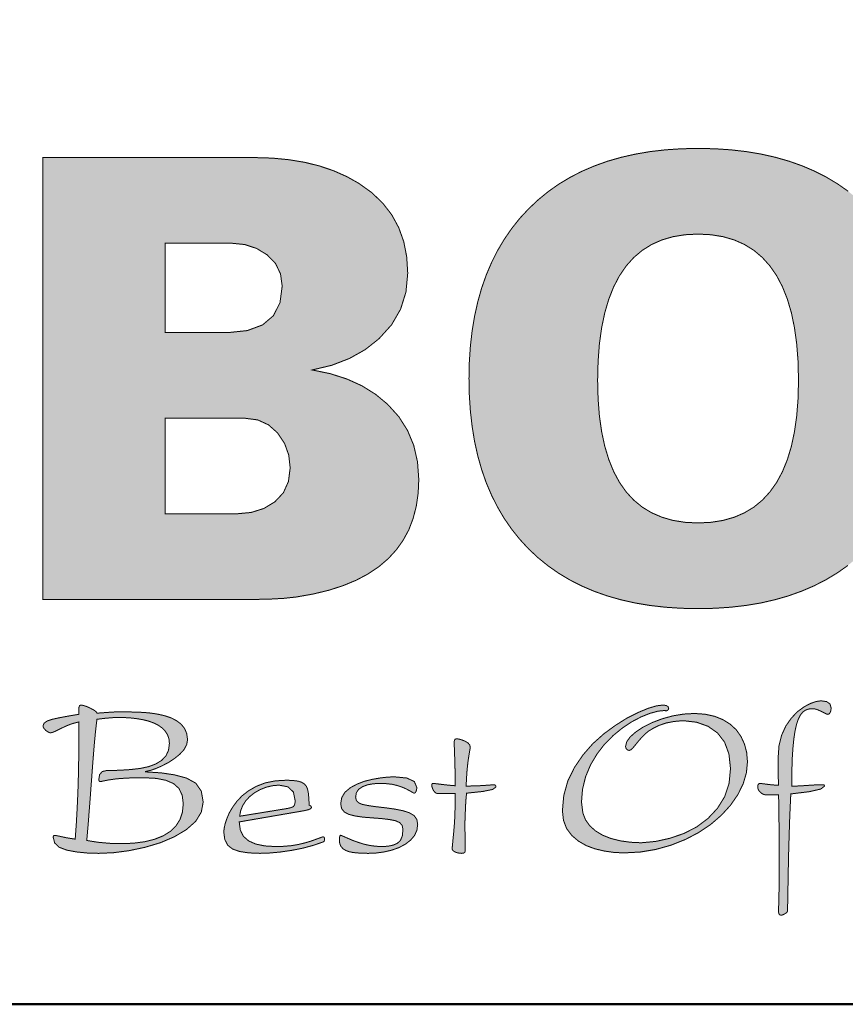
# Model space of a CAD drawing. Units: millimetres. Extents: x 0 to 1680, y -627 to 594.
# Drawn here: x 1443 to 1471, y 20 to 53 of the extents above; entities that cross this region are included whole.
import ezdxf
from ezdxf.enums import TextEntityAlignment as Align

# ---------------------------------------------------------------- set-up
doc = ezdxf.new("R2010")
doc.units = ezdxf.units.MM
doc.layers.add('AM_0', color=7, linetype='Continuous', lineweight=50)
doc.layers.add('AM_BOR', color=7, linetype='Continuous', lineweight=50)
doc.styles.get("Standard").update_dxf_attribs({"font": 'isocp.shx'})

# ---------------------------------------------------------------- blocks, each defined once
blk = doc.blocks.new('DIN_A3_BOS')
at = {"layer": 'AM_BOR'}
blk.add_lwpolyline([(20, 10), (410, 10), (410, 287), (20, 287)], close=True, dxfattribs=at)
blk = doc.blocks.new('TITLE_BOS')
at = {"layer": 'AM_BOR'}
h = blk.add_hatch(color=256, dxfattribs=at)
h.paths.add_polyline_path([(-101.804, 12.641), (-101.854, 12.898), (-101.939, 13.136), (-102.057, 13.353), (-102.209, 13.55), (-102.395, 13.728), (-102.615, 13.886), (-102.821, 14.001), (-103.042, 14.099), (-103.278, 14.179), (-103.529, 14.241), (-103.796, 14.285), (-104.078, 14.312), (-104.375, 14.321), (-107.956, 14.321), (-107.956, 6.847), (-104.447, 6.847), (-104.14, 6.852), (-103.881, 6.866), (-103.671, 6.889), (-103.386, 6.939), (-103.121, 7.003), (-102.879, 7.081), (-102.657, 7.173), (-102.456, 7.28), (-102.276, 7.401), (-102.118, 7.536), (-101.981, 7.685), (-101.865, 7.848), (-101.769, 8.025), (-101.696, 8.217), (-101.643, 8.422), (-101.611, 8.642), (-101.6, 8.876), (-101.622, 9.175), (-101.685, 9.452), (-101.791, 9.707), (-101.938, 9.939), (-102.128, 10.149), (-102.332, 10.318), (-102.561, 10.461), (-102.815, 10.576), (-103.096, 10.666), (-103.402, 10.729), (-103.071, 10.808), (-102.773, 10.923), (-102.507, 11.072), (-102.273, 11.257), (-102.06, 11.493), (-101.908, 11.756), (-101.817, 12.047), (-101.787, 12.364)])
h.paths.add_polyline_path([(-103.937, 12.353), (-103.909, 12.147), (-103.946, 11.867), (-104.056, 11.648), (-104.24, 11.491), (-104.498, 11.395), (-104.83, 11.36), (-105.886, 11.36), (-105.886, 12.872), (-104.758, 12.872), (-104.54, 12.85), (-104.341, 12.784), (-104.162, 12.675), (-104.021, 12.529)], flags=16)
h.paths.add_polyline_path([(-104.322, 9.884), (-104.141, 9.801), (-103.986, 9.663), (-103.869, 9.487), (-103.798, 9.29), (-103.774, 9.073), (-103.803, 8.843), (-103.889, 8.652), (-104.033, 8.498), (-104.219, 8.386), (-104.433, 8.319), (-104.675, 8.296), (-105.886, 8.296), (-105.886, 9.911), (-104.53, 9.911)], flags=16)
h.paths.add_polyline_path([(-93.603, 12.948), (-93.728, 13.129), (-93.865, 13.3), (-94.013, 13.462), (-94.173, 13.612), (-94.342, 13.75), (-94.522, 13.876), (-94.712, 13.99), (-94.913, 14.092), (-95.123, 14.182), (-95.343, 14.26), (-95.574, 14.326), (-95.815, 14.38), (-96.066, 14.422), (-96.327, 14.452), (-96.599, 14.47), (-96.88, 14.476), (-97.16, 14.47), (-97.43, 14.452), (-97.691, 14.422), (-97.941, 14.379), (-98.181, 14.325), (-98.411, 14.259), (-98.631, 14.18), (-98.841, 14.09), (-99.042, 13.987), (-99.232, 13.873), (-99.412, 13.746), (-99.582, 13.607), (-99.742, 13.456), (-99.892, 13.295), (-100.029, 13.123), (-100.154, 12.941), (-100.268, 12.75), (-100.369, 12.549), (-100.459, 12.338), (-100.537, 12.117), (-100.602, 11.886), (-100.656, 11.645), (-100.698, 11.395), (-100.728, 11.134), (-100.746, 10.864), (-100.752, 10.584), (-100.746, 10.302), (-100.728, 10.031), (-100.698, 9.769), (-100.657, 9.518), (-100.603, 9.276), (-100.538, 9.045), (-100.461, 8.823), (-100.371, 8.612), (-100.27, 8.411), (-100.158, 8.22), (-100.033, 8.039), (-99.896, 7.867), (-99.748, 7.706), (-99.588, 7.556), (-99.418, 7.418), (-99.238, 7.292), (-99.048, 7.178), (-98.848, 7.076), (-98.638, 6.986), (-98.417, 6.908), (-98.186, 6.842), (-97.946, 6.788), (-97.695, 6.746), (-97.433, 6.716), (-97.162, 6.698), (-96.88, 6.692), (-96.6, 6.698), (-96.33, 6.716), (-96.07, 6.746), (-95.82, 6.788), (-95.58, 6.843), (-95.35, 6.909), (-95.13, 6.988), (-94.919, 7.078), (-94.719, 7.181), (-94.529, 7.295), (-94.349, 7.422), (-94.179, 7.561), (-94.018, 7.711), (-93.869, 7.873), (-93.732, 8.045), (-93.606, 8.226), (-93.493, 8.418), (-93.391, 8.619), (-93.302, 8.83), (-93.224, 9.051), (-93.158, 9.282), (-93.105, 9.523), (-93.063, 9.773), (-93.033, 10.034), (-93.015, 10.304), (-93.009, 10.584), (-93.015, 10.866), (-93.033, 11.137), (-93.062, 11.399), (-93.104, 11.65), (-93.158, 11.892), (-93.223, 12.123), (-93.3, 12.344), (-93.389, 12.556), (-93.49, 12.757)])
h.paths.add_polyline_path([(-98.095, 12.488), (-97.967, 12.631), (-97.823, 12.752), (-97.665, 12.851), (-97.491, 12.928), (-97.303, 12.983), (-97.099, 13.016), (-96.88, 13.027), (-96.662, 13.016), (-96.458, 12.983), (-96.269, 12.928), (-96.096, 12.851), (-95.937, 12.752), (-95.794, 12.631), (-95.666, 12.488), (-95.552, 12.323), (-95.454, 12.136), (-95.371, 11.927), (-95.303, 11.696), (-95.251, 11.443), (-95.213, 11.169), (-95.19, 10.872), (-95.183, 10.553), (-95.19, 10.242), (-95.213, 9.953), (-95.251, 9.685), (-95.303, 9.438), (-95.371, 9.213), (-95.454, 9.009), (-95.552, 8.827), (-95.666, 8.666), (-95.794, 8.527), (-95.937, 8.409), (-96.096, 8.313), (-96.269, 8.238), (-96.458, 8.184), (-96.662, 8.152), (-96.88, 8.141), (-97.099, 8.152), (-97.303, 8.184), (-97.491, 8.238), (-97.665, 8.313), (-97.823, 8.409), (-97.967, 8.527), (-98.095, 8.666), (-98.208, 8.827), (-98.306, 9.009), (-98.389, 9.213), (-98.457, 9.438), (-98.51, 9.685), (-98.548, 9.953), (-98.57, 10.242), (-98.578, 10.553), (-98.57, 10.872), (-98.548, 11.169), (-98.51, 11.443), (-98.457, 11.696), (-98.389, 11.927), (-98.306, 12.136), (-98.208, 12.323)], flags=16)
h.paths.add_polyline_path([(-86.362, 13.68), (-86.533, 13.838), (-86.726, 13.979), (-86.926, 14.096), (-87.143, 14.196), (-87.378, 14.282), (-87.629, 14.352), (-87.898, 14.406), (-88.183, 14.445), (-88.486, 14.468), (-88.806, 14.476), (-89.097, 14.47), (-89.374, 14.454), (-89.639, 14.427), (-89.891, 14.388), (-90.13, 14.339), (-90.357, 14.278), (-90.57, 14.207), (-90.771, 14.124), (-90.959, 14.031), (-91.179, 13.894), (-91.373, 13.741), (-91.54, 13.572), (-91.682, 13.387), (-91.798, 13.186), (-91.889, 12.968), (-91.953, 12.735), (-91.992, 12.485), (-92.005, 12.219), (-91.991, 11.935), (-91.949, 11.671), (-91.88, 11.428), (-91.782, 11.205), (-91.657, 11.003), (-91.504, 10.821), (-91.322, 10.659), (-91.113, 10.518), (-90.877, 10.398), (-90.641, 10.326), (-90.406, 10.255), (-90.171, 10.184), (-89.936, 10.113), (-89.7, 10.042), (-89.465, 9.972), (-89.23, 9.901), (-88.995, 9.831), (-88.759, 9.761), (-88.524, 9.691), (-88.289, 9.621), (-87.973, 9.434), (-87.783, 9.189), (-87.72, 8.886), (-87.762, 8.667), (-87.89, 8.477), (-88.103, 8.317), (-88.323, 8.219), (-88.558, 8.161), (-88.806, 8.141), (-89.154, 8.17), (-89.451, 8.256), (-89.697, 8.4), (-89.898, 8.621), (-90.019, 8.897), (-90.059, 9.228), (-92.129, 9.228), (-92.122, 9.003), (-92.102, 8.788), (-92.068, 8.583), (-92.02, 8.39), (-91.959, 8.206), (-91.884, 8.033), (-91.795, 7.871), (-91.693, 7.719), (-91.577, 7.577), (-91.447, 7.446), (-91.304, 7.326), (-91.147, 7.216), (-90.976, 7.116), (-90.792, 7.027), (-90.594, 6.949), (-90.383, 6.881), (-90.158, 6.823), (-89.919, 6.776), (-89.666, 6.739), (-89.4, 6.713), (-89.121, 6.697), (-88.827, 6.692), (-88.545, 6.698), (-88.272, 6.717), (-88.009, 6.748), (-87.757, 6.792), (-87.514, 6.848), (-87.281, 6.917), (-87.059, 6.999), (-86.846, 7.093), (-86.643, 7.199), (-86.413, 7.344), (-86.21, 7.503), (-86.033, 7.676), (-85.884, 7.864), (-85.763, 8.065), (-85.668, 8.28), (-85.6, 8.51), (-85.559, 8.753), (-85.546, 9.011), (-85.559, 9.293), (-85.598, 9.557), (-85.664, 9.803), (-85.756, 10.03), (-85.875, 10.238), (-86.02, 10.428), (-86.191, 10.598), (-86.388, 10.751), (-86.612, 10.884), (-86.705, 10.925), (-86.842, 10.975), (-87.025, 11.035), (-87.254, 11.104), (-87.527, 11.183), (-87.846, 11.27), (-88.211, 11.368), (-88.62, 11.474), (-88.959, 11.571), (-89.232, 11.667), (-89.438, 11.764), (-89.656, 11.925), (-89.788, 12.118), (-89.831, 12.344), (-89.798, 12.538), (-89.698, 12.707), (-89.531, 12.851), (-89.346, 12.949), (-89.149, 13.007), (-88.941, 13.027), (-88.615, 13.002), (-88.349, 12.927), (-88.141, 12.802), (-87.993, 12.627), (-87.904, 12.401), (-87.875, 12.126), (-85.805, 12.126), (-85.816, 12.397), (-85.85, 12.651), (-85.907, 12.889), (-85.987, 13.111), (-86.089, 13.317), (-86.214, 13.506)])
h = blk.add_hatch(color=256, dxfattribs=at)
h.paths.add_polyline_path([(-105.244, 3.422), (-105.276, 3.605), (-105.37, 3.741), (-105.528, 3.827), (-105.73, 3.881), (-105.96, 3.915), (-106.217, 3.931), (-106.217, 3.938), (-106.142, 3.954), (-106.051, 3.985), (-105.944, 4.031), (-105.833, 4.089), (-105.731, 4.155), (-105.639, 4.23), (-105.566, 4.31), (-105.523, 4.392), (-105.508, 4.475), (-105.522, 4.577), (-105.558, 4.665), (-105.617, 4.738), (-105.695, 4.798), (-105.788, 4.845), (-105.895, 4.881), (-106.01, 4.907), (-106.125, 4.925), (-106.241, 4.936), (-106.364, 4.942), (-106.504, 4.945), (-106.661, 4.946), (-106.749, 4.944), (-106.875, 4.936), (-107.039, 4.924), (-107.051, 4.946), (-107.087, 4.974), (-107.148, 5.007), (-107.214, 5.037), (-107.27, 5.055), (-107.315, 5.061), (-107.332, 5.052), (-107.343, 5.024), (-107.346, 4.976), (-107.346, 4.905), (-107.528, 4.874), (-107.678, 4.846), (-107.797, 4.82), (-107.882, 4.791), (-107.934, 4.754), (-107.951, 4.71), (-107.946, 4.685), (-107.93, 4.659), (-107.904, 4.632), (-107.874, 4.61), (-107.847, 4.596), (-107.824, 4.592), (-107.796, 4.597), (-107.753, 4.614), (-107.696, 4.641), (-107.634, 4.672), (-107.579, 4.698), (-107.532, 4.719), (-107.482, 4.738), (-107.42, 4.757), (-107.346, 4.775), (-107.346, 4.411), (-107.348, 4.14), (-107.353, 3.871), (-107.361, 3.601), (-107.373, 3.332), (-107.388, 3.062), (-107.407, 2.794), (-107.488, 2.806), (-107.565, 2.819), (-107.638, 2.835), (-107.698, 2.848), (-107.738, 2.856), (-107.759, 2.858), (-107.77, 2.854), (-107.776, 2.843), (-107.779, 2.824), (-107.753, 2.727), (-107.676, 2.655), (-107.548, 2.607), (-107.385, 2.577), (-107.206, 2.559), (-107.01, 2.553), (-106.76, 2.564), (-106.5, 2.598), (-106.229, 2.655), (-105.966, 2.733), (-105.733, 2.833), (-105.529, 2.954), (-105.371, 3.094), (-105.276, 3.25)])
h.paths.add_polyline_path([(-105.595, 3.25), (-105.636, 3.126), (-105.704, 3.017), (-105.799, 2.925), (-105.919, 2.85), (-106.064, 2.792), (-106.232, 2.75), (-106.42, 2.725), (-106.63, 2.717), (-106.831, 2.723), (-107.025, 2.741), (-107.212, 2.771), (-107.2, 2.906), (-107.186, 3.067), (-107.172, 3.253), (-107.156, 3.455), (-107.141, 3.662), (-107.125, 3.875), (-107.11, 4.081), (-107.095, 4.267), (-107.081, 4.433), (-107.067, 4.581), (-107.053, 4.71), (-107.039, 4.821), (-106.896, 4.838), (-106.773, 4.848), (-106.672, 4.851), (-106.565, 4.849), (-106.46, 4.842), (-106.358, 4.83), (-106.26, 4.813), (-106.168, 4.79), (-106.084, 4.76), (-106.008, 4.723), (-105.943, 4.678), (-105.889, 4.624), (-105.848, 4.562), (-105.823, 4.491), (-105.815, 4.411), (-105.83, 4.296), (-105.874, 4.201), (-105.948, 4.124), (-106.047, 4.064), (-106.168, 4.019), (-106.31, 3.989), (-106.475, 3.97), (-106.663, 3.958), (-106.875, 3.954), (-106.95, 3.937), (-106.994, 3.885), (-107.009, 3.797), (-107.008, 3.79), (-107.005, 3.783), (-107, 3.776), (-106.995, 3.771), (-106.99, 3.767), (-106.986, 3.766), (-106.974, 3.768), (-106.953, 3.772), (-106.922, 3.779), (-106.883, 3.787), (-106.84, 3.795), (-106.791, 3.802), (-106.734, 3.81), (-106.665, 3.817), (-106.582, 3.823), (-106.485, 3.828), (-106.371, 3.831), (-106.239, 3.832), (-106.038, 3.821), (-105.873, 3.788), (-105.745, 3.733), (-105.654, 3.651), (-105.599, 3.537), (-105.581, 3.392)], flags=16)
h.paths.add_polyline_path([(-103.467, 3.574), (-103.48, 3.64), (-103.501, 3.689), (-103.535, 3.728), (-103.581, 3.756), (-103.644, 3.775), (-103.729, 3.786), (-103.836, 3.79), (-104.027, 3.779), (-104.198, 3.744), (-104.348, 3.686), (-104.478, 3.611), (-104.587, 3.526), (-104.676, 3.431), (-104.748, 3.332), (-104.804, 3.235), (-104.845, 3.138), (-104.874, 3.05), (-104.89, 2.975), (-104.896, 2.913), (-104.879, 2.786), (-104.83, 2.691), (-104.747, 2.626), (-104.63, 2.585), (-104.475, 2.561), (-104.283, 2.553), (-104.122, 2.559), (-103.945, 2.575), (-103.752, 2.603), (-103.558, 2.641), (-103.378, 2.69), (-103.211, 2.748), (-103.201, 2.757), (-103.195, 2.772), (-103.193, 2.794), (-103.196, 2.816), (-103.204, 2.828), (-103.219, 2.833), (-103.238, 2.827), (-103.283, 2.811), (-103.354, 2.785), (-103.441, 2.754), (-103.537, 2.727), (-103.641, 2.702), (-103.755, 2.683), (-103.884, 2.672), (-104.026, 2.668), (-104.205, 2.679), (-104.355, 2.71), (-104.475, 2.763), (-104.564, 2.841), (-104.617, 2.949), (-104.635, 3.085), (-103.541, 3.274), (-103.47, 3.29), (-103.428, 3.308), (-103.414, 3.327), (-103.419, 3.345), (-103.431, 3.359), (-103.453, 3.369), (-103.458, 3.483)])
h.paths.add_polyline_path([(-103.69, 3.446), (-103.693, 3.401), (-103.702, 3.368), (-103.717, 3.346), (-103.746, 3.332), (-103.797, 3.317), (-103.87, 3.304), (-104.627, 3.181), (-104.612, 3.27), (-104.579, 3.356), (-104.528, 3.437), (-104.46, 3.512), (-104.379, 3.576), (-104.285, 3.63), (-104.182, 3.671), (-104.074, 3.697), (-103.962, 3.707), (-103.811, 3.678), (-103.72, 3.591)], flags=16)
h.paths.add_polyline_path([(-102.554, 3.381), (-102.617, 3.407), (-102.655, 3.447), (-102.668, 3.503), (-102.655, 3.578), (-102.616, 3.637), (-102.551, 3.681), (-102.467, 3.712), (-102.371, 3.73), (-102.262, 3.736), (-102.15, 3.732), (-102.051, 3.721), (-101.966, 3.701), (-101.892, 3.676), (-101.825, 3.649), (-101.768, 3.619), (-101.722, 3.593), (-101.693, 3.577), (-101.681, 3.571), (-101.667, 3.575), (-101.656, 3.586), (-101.646, 3.603), (-101.639, 3.625), (-101.635, 3.646), (-101.634, 3.668), (-101.675, 3.767), (-101.801, 3.827), (-102.009, 3.847), (-102.122, 3.843), (-102.246, 3.829), (-102.381, 3.806), (-102.517, 3.773), (-102.642, 3.725), (-102.756, 3.664), (-102.847, 3.588), (-102.902, 3.497), (-102.92, 3.392), (-102.905, 3.312), (-102.86, 3.253), (-102.785, 3.213), (-102.681, 3.186), (-102.548, 3.166), (-102.386, 3.153), (-102.225, 3.141), (-102.095, 3.125), (-101.995, 3.105), (-101.924, 3.074), (-101.882, 3.026), (-101.868, 2.959), (-101.878, 2.851), (-101.91, 2.772), (-101.964, 2.722), (-102.035, 2.692), (-102.12, 2.674), (-102.22, 2.668), (-102.327, 2.673), (-102.43, 2.687), (-102.529, 2.709), (-102.623, 2.739), (-102.711, 2.77), (-102.794, 2.805), (-102.861, 2.835), (-102.903, 2.853), (-102.92, 2.859), (-102.933, 2.85), (-102.94, 2.823), (-102.943, 2.778), (-102.936, 2.719), (-102.916, 2.671), (-102.882, 2.632), (-102.836, 2.603), (-102.781, 2.582), (-102.716, 2.568), (-102.639, 2.56), (-102.551, 2.555), (-102.45, 2.553), (-102.318, 2.559), (-102.187, 2.577), (-102.058, 2.607), (-101.937, 2.65), (-101.832, 2.705), (-101.742, 2.773), (-101.673, 2.853), (-101.632, 2.944), (-101.619, 3.047), (-101.634, 3.129), (-101.68, 3.192), (-101.756, 3.238), (-101.863, 3.273), (-102, 3.301), (-102.166, 3.324), (-102.331, 3.343), (-102.46, 3.362)])
h.paths.add_polyline_path([(-100.517, 3.6), (-100.352, 3.634), (-100.297, 3.675), (-100.301, 3.696), (-100.311, 3.709), (-100.328, 3.713), (-100.347, 3.712), (-100.392, 3.709), (-100.465, 3.704), (-100.559, 3.698), (-100.671, 3.694), (-100.8, 3.69), (-100.794, 3.816), (-100.787, 3.927), (-100.778, 4.024), (-100.768, 4.108), (-100.757, 4.182), (-100.747, 4.246), (-100.738, 4.296), (-100.732, 4.331), (-100.731, 4.349), (-100.74, 4.388), (-100.769, 4.421), (-100.817, 4.45), (-100.873, 4.472), (-100.921, 4.486), (-100.964, 4.49), (-100.985, 4.484), (-100.998, 4.465), (-101.002, 4.433), (-101.001, 4.398), (-100.999, 4.327), (-100.995, 4.222), (-100.991, 4.099), (-100.988, 3.977), (-100.987, 3.855), (-100.987, 3.697), (-101.07, 3.704), (-101.15, 3.712), (-101.226, 3.721), (-101.29, 3.729), (-101.333, 3.734), (-101.355, 3.736), (-101.37, 3.733), (-101.379, 3.723), (-101.381, 3.706), (-101.378, 3.68), (-101.368, 3.65), (-101.351, 3.616), (-101.329, 3.587), (-101.305, 3.57), (-101.278, 3.564), (-100.987, 3.564), (-100.987, 3.337), (-100.99, 3.203), (-100.998, 3.054), (-101.012, 2.891), (-101.026, 2.749), (-101.034, 2.662), (-101.037, 2.63), (-101.031, 2.61), (-101.013, 2.592), (-100.984, 2.575), (-100.949, 2.563), (-100.913, 2.556), (-100.876, 2.553), (-100.842, 2.558), (-100.821, 2.574), (-100.814, 2.599), (-100.815, 2.755), (-100.818, 2.892), (-100.823, 3.009), (-100.821, 3.056), (-100.819, 3.117), (-100.816, 3.194), (-100.813, 3.273), (-100.81, 3.343), (-100.807, 3.406), (-100.803, 3.463), (-100.798, 3.518), (-100.792, 3.571)])
h = blk.add_hatch(color=256, dxfattribs=at)
h.paths.add_polyline_path([(-96.096, 4.402), (-96.155, 4.53), (-96.235, 4.643), (-96.337, 4.737), (-96.46, 4.814), (-96.601, 4.871), (-96.76, 4.906), (-96.937, 4.919), (-97.121, 4.909), (-97.304, 4.879), (-97.487, 4.829), (-97.658, 4.764), (-97.806, 4.69), (-97.932, 4.607), (-98.028, 4.522), (-98.086, 4.441), (-98.105, 4.364), (-98.103, 4.345), (-98.097, 4.329), (-98.086, 4.315), (-98.073, 4.304), (-98.059, 4.297), (-98.043, 4.294), (-98.016, 4.305), (-97.981, 4.337), (-97.936, 4.391), (-97.886, 4.453), (-97.835, 4.511), (-97.782, 4.566), (-97.72, 4.618), (-97.639, 4.668), (-97.539, 4.717), (-97.42, 4.758), (-97.285, 4.784), (-97.132, 4.797), (-96.905, 4.771), (-96.712, 4.702), (-96.552, 4.59), (-96.432, 4.434), (-96.359, 4.234), (-96.332, 3.989), (-96.356, 3.738), (-96.43, 3.513), (-96.553, 3.314), (-96.714, 3.142), (-96.903, 3), (-97.121, 2.889), (-97.356, 2.808), (-97.596, 2.755), (-97.84, 2.732), (-98.025, 2.741), (-98.196, 2.765), (-98.354, 2.805), (-98.495, 2.861), (-98.614, 2.933), (-98.711, 3.02), (-98.783, 3.121), (-98.827, 3.235), (-98.843, 3.361), (-98.844, 3.38), (-98.847, 3.398), (-98.851, 3.414), (-98.833, 3.638), (-98.781, 3.85), (-98.697, 4.05), (-98.587, 4.235), (-98.46, 4.4), (-98.315, 4.546), (-98.16, 4.672), (-98.003, 4.777), (-97.845, 4.86), (-97.693, 4.921), (-97.558, 4.958), (-97.434, 4.971), (-97.424, 4.961), (-97.398, 4.97), (-97.382, 4.986), (-97.377, 5.007), (-97.389, 5.037), (-97.423, 5.055), (-97.48, 5.061), (-97.587, 5.047), (-97.726, 5.005), (-97.897, 4.934), (-98.086, 4.838), (-98.277, 4.718), (-98.472, 4.575), (-98.658, 4.409), (-98.824, 4.219), (-98.969, 4.007), (-99.082, 3.777), (-99.15, 3.532), (-99.173, 3.273), (-99.155, 3.112), (-99.102, 2.973), (-99.014, 2.855), (-98.9, 2.759), (-98.768, 2.683), (-98.618, 2.628), (-98.458, 2.591), (-98.296, 2.568), (-98.131, 2.561), (-97.86, 2.575), (-97.596, 2.619), (-97.338, 2.691), (-97.094, 2.788), (-96.869, 2.906), (-96.664, 3.044), (-96.484, 3.2), (-96.332, 3.367), (-96.208, 3.546), (-96.117, 3.731), (-96.063, 3.918), (-96.045, 4.104), (-96.059, 4.26)])
h.paths.add_polyline_path([(-95.289, 4.153), (-95.277, 4.337), (-95.261, 4.493), (-95.241, 4.626), (-95.216, 4.734), (-95.187, 4.821), (-95.153, 4.89), (-95.114, 4.939), (-95.069, 4.973), (-95.018, 4.993), (-94.961, 4.999), (-94.924, 4.998), (-94.891, 4.992), (-94.862, 4.983), (-94.833, 4.97), (-94.799, 4.955), (-94.762, 4.936), (-94.728, 4.918), (-94.703, 4.908), (-94.685, 4.904), (-94.671, 4.908), (-94.659, 4.918), (-94.648, 4.936), (-94.639, 4.958), (-94.634, 4.984), (-94.632, 5.014), (-94.651, 5.08), (-94.708, 5.12), (-94.804, 5.133), (-94.887, 5.121), (-94.983, 5.087), (-95.092, 5.029), (-95.203, 4.947), (-95.305, 4.839), (-95.397, 4.707), (-95.469, 4.55), (-95.513, 4.371), (-95.527, 4.169), (-95.527, 3.965), (-95.524, 3.81), (-95.52, 3.706), (-95.581, 3.708), (-95.644, 3.713), (-95.711, 3.721), (-95.77, 3.729), (-95.811, 3.734), (-95.834, 3.736), (-95.855, 3.729), (-95.868, 3.709), (-95.873, 3.675), (-95.867, 3.644), (-95.852, 3.614), (-95.827, 3.585), (-95.796, 3.561), (-95.764, 3.547), (-95.73, 3.542), (-95.52, 3.542), (-95.516, 3.385), (-95.513, 3.157), (-95.511, 2.859), (-95.509, 2.491), (-95.509, 2.052), (-95.51, 2.027), (-95.511, 1.957), (-95.514, 1.844), (-95.517, 1.722), (-95.519, 1.628), (-95.52, 1.562), (-95.515, 1.532), (-95.501, 1.514), (-95.478, 1.507), (-95.459, 1.51), (-95.436, 1.519), (-95.411, 1.533), (-95.388, 1.548), (-95.374, 1.562), (-95.37, 1.573), (-95.368, 1.626), (-95.365, 1.736), (-95.362, 1.904), (-95.359, 2.09), (-95.356, 2.255), (-95.353, 2.397), (-95.35, 2.543), (-95.345, 2.717), (-95.339, 2.918), (-95.332, 3.133), (-95.323, 3.346), (-95.313, 3.558), (-94.996, 3.597), (-94.806, 3.641), (-94.743, 3.69), (-94.746, 3.703), (-94.753, 3.711), (-94.766, 3.714), (-94.839, 3.712), (-94.929, 3.709), (-95.035, 3.702), (-95.14, 3.695), (-95.228, 3.691), (-95.298, 3.69), (-95.295, 3.937)])
blk.add_lwpolyline([(-180, 0), (0, 0), (0, 44.76)], dxfattribs=at)
at = {"layer": 'AM_BOR', "const_width": 0.0169}
for points in [[(-104.447, 6.847), (-107.956, 6.847), (-107.956, 14.321), (-104.375, 14.321), (-104.078, 14.312), (-103.796, 14.285), (-103.529, 14.241), (-103.278, 14.179), (-103.042, 14.099), (-102.821, 14.001), (-102.615, 13.886), (-102.615, 13.886), (-102.395, 13.728), (-102.209, 13.55), (-102.057, 13.353), (-101.939, 13.136), (-101.854, 12.898), (-101.804, 12.641), (-101.787, 12.364), (-101.817, 12.047), (-101.908, 11.756), (-102.06, 11.493), (-102.273, 11.257), (-102.507, 11.072), (-102.773, 10.923), (-103.071, 10.808), (-103.402, 10.729), (-103.096, 10.666), (-102.815, 10.576), (-102.561, 10.461), (-102.332, 10.318), (-102.128, 10.149), (-101.938, 9.939), (-101.791, 9.707), (-101.685, 9.452), (-101.622, 9.175), (-101.6, 8.876), (-101.611, 8.642), (-101.643, 8.422), (-101.696, 8.217), (-101.769, 8.025), (-101.865, 7.848), (-101.981, 7.685), (-102.118, 7.536), (-102.276, 7.401), (-102.456, 7.28), (-102.657, 7.173), (-102.879, 7.081), (-103.121, 7.003), (-103.386, 6.939), (-103.671, 6.889), (-103.881, 6.866), (-104.14, 6.852)], [(-95.183, 10.553), (-95.19, 10.872), (-95.213, 11.169), (-95.251, 11.443), (-95.303, 11.696), (-95.371, 11.927), (-95.454, 12.136), (-95.552, 12.323), (-95.666, 12.488), (-95.794, 12.631), (-95.937, 12.752), (-96.096, 12.851), (-96.269, 12.928), (-96.458, 12.983), (-96.662, 13.016), (-96.88, 13.027), (-97.099, 13.016), (-97.303, 12.983), (-97.491, 12.928), (-97.665, 12.851), (-97.823, 12.752), (-97.967, 12.631), (-98.095, 12.488), (-98.208, 12.323), (-98.306, 12.136), (-98.389, 11.927), (-98.457, 11.696), (-98.51, 11.443), (-98.548, 11.169), (-98.57, 10.872), (-98.578, 10.553), (-98.57, 10.242), (-98.548, 9.953), (-98.51, 9.685), (-98.457, 9.438), (-98.389, 9.213), (-98.306, 9.009), (-98.208, 8.827), (-98.095, 8.666), (-97.967, 8.527), (-97.823, 8.409), (-97.665, 8.313), (-97.491, 8.238), (-97.303, 8.184), (-97.099, 8.152), (-96.88, 8.141), (-96.662, 8.152), (-96.458, 8.184), (-96.269, 8.238), (-96.096, 8.313), (-95.937, 8.409), (-95.794, 8.527), (-95.666, 8.666), (-95.552, 8.827), (-95.454, 9.009), (-95.371, 9.213), (-95.303, 9.438), (-95.251, 9.685), (-95.213, 9.953), (-95.19, 10.242)], [(-105.886, 12.872), (-105.886, 11.36), (-104.83, 11.36), (-104.498, 11.395), (-104.24, 11.491), (-104.056, 11.648), (-103.946, 11.867), (-103.909, 12.147), (-103.937, 12.353), (-104.021, 12.529), (-104.162, 12.675), (-104.341, 12.784), (-104.54, 12.85), (-104.758, 12.872)], [(-105.886, 8.296), (-104.675, 8.296), (-104.433, 8.319), (-104.219, 8.386), (-104.033, 8.498), (-103.889, 8.652), (-103.803, 8.843), (-103.774, 9.073), (-103.798, 9.29), (-103.869, 9.487), (-103.986, 9.663), (-104.141, 9.801), (-104.322, 9.884), (-104.53, 9.911), (-105.886, 9.911)], [(-107.346, 4.775), (-107.42, 4.757), (-107.482, 4.738), (-107.532, 4.719), (-107.579, 4.698), (-107.634, 4.672), (-107.696, 4.641), (-107.753, 4.614), (-107.796, 4.597), (-107.824, 4.592), (-107.847, 4.596), (-107.874, 4.61), (-107.904, 4.632), (-107.93, 4.659), (-107.946, 4.685), (-107.951, 4.71), (-107.934, 4.754), (-107.882, 4.791), (-107.797, 4.82), (-107.678, 4.846), (-107.528, 4.874), (-107.346, 4.905), (-107.346, 4.976), (-107.343, 5.024), (-107.332, 5.052), (-107.315, 5.061), (-107.27, 5.055), (-107.214, 5.037), (-107.148, 5.007), (-107.087, 4.974), (-107.051, 4.946), (-107.039, 4.924), (-106.875, 4.936), (-106.749, 4.944), (-106.661, 4.946), (-106.504, 4.945), (-106.364, 4.942), (-106.241, 4.936), (-106.125, 4.925), (-106.01, 4.907), (-105.895, 4.881), (-105.788, 4.845), (-105.695, 4.798), (-105.617, 4.738), (-105.558, 4.665), (-105.522, 4.577), (-105.508, 4.475), (-105.523, 4.392), (-105.566, 4.31), (-105.639, 4.23), (-105.731, 4.155), (-105.833, 4.089), (-105.944, 4.031), (-106.051, 3.985), (-106.142, 3.954), (-106.217, 3.938), (-106.217, 3.931), (-105.96, 3.915), (-105.73, 3.881), (-105.528, 3.827), (-105.37, 3.741), (-105.276, 3.605), (-105.244, 3.422), (-105.276, 3.25), (-105.371, 3.094), (-105.529, 2.954), (-105.733, 2.833), (-105.966, 2.733), (-106.229, 2.655), (-106.5, 2.598), (-106.76, 2.564), (-107.01, 2.553), (-107.206, 2.559), (-107.385, 2.577), (-107.548, 2.607), (-107.676, 2.655), (-107.753, 2.727), (-107.779, 2.824), (-107.776, 2.843), (-107.77, 2.854), (-107.759, 2.858), (-107.738, 2.856), (-107.698, 2.848), (-107.638, 2.835), (-107.565, 2.819), (-107.488, 2.806), (-107.407, 2.794), (-107.388, 3.062), (-107.373, 3.332), (-107.361, 3.601), (-107.353, 3.871), (-107.348, 4.14), (-107.346, 4.411)], [(-97.132, 4.797), (-97.285, 4.784), (-97.42, 4.758), (-97.539, 4.717), (-97.639, 4.668), (-97.72, 4.618), (-97.782, 4.566), (-97.835, 4.511), (-97.886, 4.453), (-97.936, 4.391), (-97.981, 4.337), (-98.016, 4.305), (-98.043, 4.294), (-98.059, 4.297), (-98.073, 4.304), (-98.086, 4.315), (-98.097, 4.329), (-98.103, 4.345), (-98.105, 4.364), (-98.086, 4.441), (-98.028, 4.522), (-97.932, 4.607), (-97.806, 4.69), (-97.658, 4.764), (-97.487, 4.829), (-97.304, 4.879), (-97.121, 4.909), (-96.937, 4.919), (-96.76, 4.906), (-96.601, 4.871), (-96.46, 4.814), (-96.337, 4.737), (-96.235, 4.643), (-96.155, 4.53), (-96.096, 4.402), (-96.059, 4.26), (-96.045, 4.104), (-96.063, 3.918), (-96.117, 3.731), (-96.208, 3.546), (-96.332, 3.367), (-96.484, 3.2), (-96.664, 3.044), (-96.869, 2.906), (-97.094, 2.788), (-97.338, 2.691), (-97.596, 2.619), (-97.86, 2.575), (-98.131, 2.561), (-98.296, 2.568), (-98.458, 2.591), (-98.618, 2.628), (-98.768, 2.683), (-98.9, 2.759), (-99.014, 2.855), (-99.102, 2.973), (-99.155, 3.112), (-99.173, 3.273), (-99.15, 3.532), (-99.082, 3.777), (-98.969, 4.007), (-98.824, 4.219), (-98.658, 4.409), (-98.472, 4.575), (-98.277, 4.718), (-98.086, 4.838), (-97.897, 4.934), (-97.726, 5.005), (-97.587, 5.047), (-97.48, 5.061), (-97.423, 5.055), (-97.389, 5.037), (-97.377, 5.007), (-97.382, 4.986), (-97.398, 4.97), (-97.424, 4.961), (-97.429, 4.966), (-97.434, 4.969), (-97.438, 4.97), (-97.558, 4.958), (-97.693, 4.921), (-97.845, 4.86), (-98.003, 4.777), (-98.16, 4.672), (-98.315, 4.546), (-98.46, 4.4), (-98.587, 4.235), (-98.697, 4.05), (-98.781, 3.85), (-98.833, 3.638), (-98.851, 3.414), (-98.847, 3.398), (-98.844, 3.38), (-98.843, 3.361), (-98.827, 3.235), (-98.783, 3.121), (-98.711, 3.02), (-98.614, 2.933), (-98.495, 2.861), (-98.354, 2.805), (-98.196, 2.765), (-98.025, 2.741), (-97.84, 2.732), (-97.596, 2.755), (-97.356, 2.808), (-97.121, 2.889), (-96.903, 3), (-96.714, 3.142), (-96.553, 3.314), (-96.43, 3.513), (-96.356, 3.738), (-96.332, 3.989), (-96.359, 4.234), (-96.432, 4.434), (-96.552, 4.59), (-96.712, 4.702), (-96.905, 4.771)], [(-95.52, 3.706), (-95.524, 3.81), (-95.527, 3.965), (-95.527, 4.169), (-95.513, 4.371), (-95.469, 4.55), (-95.397, 4.707), (-95.305, 4.839), (-95.203, 4.947), (-95.092, 5.029), (-94.983, 5.087), (-94.887, 5.121), (-94.804, 5.133), (-94.708, 5.12), (-94.651, 5.08), (-94.632, 5.014), (-94.634, 4.984), (-94.639, 4.958), (-94.648, 4.936), (-94.659, 4.918), (-94.671, 4.908), (-94.685, 4.904), (-94.703, 4.908), (-94.728, 4.918), (-94.762, 4.936), (-94.799, 4.955), (-94.833, 4.97), (-94.862, 4.983), (-94.891, 4.992), (-94.924, 4.998), (-94.961, 4.999), (-95.018, 4.993), (-95.069, 4.973), (-95.114, 4.939), (-95.153, 4.89), (-95.187, 4.821), (-95.216, 4.734), (-95.241, 4.626), (-95.261, 4.493), (-95.277, 4.337), (-95.289, 4.153), (-95.295, 3.937), (-95.298, 3.69), (-95.228, 3.691), (-95.14, 3.695), (-95.035, 3.702), (-94.929, 3.709), (-94.839, 3.712), (-94.766, 3.714), (-94.753, 3.711), (-94.746, 3.703), (-94.743, 3.69), (-94.806, 3.641), (-94.996, 3.597), (-95.313, 3.558), (-95.323, 3.346), (-95.332, 3.133), (-95.339, 2.918), (-95.345, 2.717), (-95.35, 2.543), (-95.353, 2.397), (-95.356, 2.255), (-95.359, 2.09), (-95.362, 1.904), (-95.365, 1.736), (-95.368, 1.626), (-95.37, 1.573), (-95.374, 1.562), (-95.388, 1.548), (-95.411, 1.533), (-95.436, 1.519), (-95.459, 1.51), (-95.478, 1.507), (-95.501, 1.514), (-95.515, 1.532), (-95.52, 1.562), (-95.519, 1.628), (-95.517, 1.722), (-95.514, 1.844), (-95.511, 1.957), (-95.51, 2.027), (-95.509, 2.052), (-95.509, 2.491), (-95.511, 2.859), (-95.513, 3.157), (-95.516, 3.385), (-95.52, 3.542), (-95.73, 3.542), (-95.764, 3.547), (-95.796, 3.561), (-95.827, 3.585), (-95.852, 3.614), (-95.867, 3.644), (-95.873, 3.675), (-95.868, 3.709), (-95.855, 3.729), (-95.834, 3.736), (-95.811, 3.734), (-95.77, 3.729), (-95.711, 3.721), (-95.644, 3.713), (-95.581, 3.708)], [(-107.039, 4.821), (-107.053, 4.71), (-107.067, 4.581), (-107.081, 4.433), (-107.095, 4.267), (-107.11, 4.081), (-107.125, 3.875), (-107.141, 3.662), (-107.156, 3.455), (-107.172, 3.253), (-107.186, 3.067), (-107.2, 2.906), (-107.212, 2.771), (-107.025, 2.741), (-106.831, 2.723), (-106.63, 2.717), (-106.42, 2.725), (-106.232, 2.75), (-106.064, 2.792), (-105.919, 2.85), (-105.799, 2.925), (-105.704, 3.017), (-105.636, 3.126), (-105.595, 3.25), (-105.581, 3.392), (-105.599, 3.537), (-105.654, 3.651), (-105.745, 3.733), (-105.873, 3.788), (-106.038, 3.821), (-106.239, 3.832), (-106.371, 3.831), (-106.485, 3.828), (-106.582, 3.823), (-106.665, 3.817), (-106.734, 3.81), (-106.791, 3.802), (-106.84, 3.795), (-106.883, 3.787), (-106.922, 3.779), (-106.953, 3.772), (-106.974, 3.768), (-106.986, 3.766), (-106.99, 3.767), (-106.995, 3.771), (-107, 3.776), (-107.005, 3.783), (-107.008, 3.79), (-107.009, 3.797), (-106.994, 3.885), (-106.95, 3.937), (-106.875, 3.954), (-106.663, 3.958), (-106.475, 3.97), (-106.31, 3.989), (-106.168, 4.019), (-106.047, 4.064), (-105.948, 4.124), (-105.874, 4.201), (-105.83, 4.296), (-105.815, 4.411), (-105.823, 4.491), (-105.848, 4.562), (-105.889, 4.624), (-105.943, 4.678), (-106.008, 4.723), (-106.084, 4.76), (-106.168, 4.79), (-106.26, 4.813), (-106.358, 4.83), (-106.46, 4.842), (-106.565, 4.849), (-106.672, 4.851), (-106.773, 4.848), (-106.896, 4.838)], [(-100.8, 3.69), (-100.671, 3.694), (-100.559, 3.698), (-100.465, 3.704), (-100.392, 3.709), (-100.347, 3.712), (-100.328, 3.713), (-100.311, 3.709), (-100.301, 3.696), (-100.297, 3.675), (-100.352, 3.634), (-100.517, 3.6), (-100.792, 3.571), (-100.798, 3.518), (-100.803, 3.463), (-100.807, 3.406), (-100.81, 3.343), (-100.813, 3.273), (-100.816, 3.194), (-100.819, 3.117), (-100.821, 3.056), (-100.823, 3.009), (-100.818, 2.892), (-100.815, 2.755), (-100.814, 2.599), (-100.821, 2.574), (-100.842, 2.558), (-100.876, 2.553), (-100.913, 2.556), (-100.949, 2.563), (-100.984, 2.575), (-101.013, 2.592), (-101.031, 2.61), (-101.037, 2.63), (-101.034, 2.662), (-101.026, 2.749), (-101.012, 2.891), (-100.998, 3.054), (-100.99, 3.203), (-100.987, 3.337), (-100.987, 3.564), (-101.278, 3.564), (-101.305, 3.57), (-101.329, 3.587), (-101.351, 3.616), (-101.368, 3.65), (-101.378, 3.68), (-101.381, 3.706), (-101.379, 3.723), (-101.37, 3.733), (-101.355, 3.736), (-101.333, 3.734), (-101.29, 3.729), (-101.226, 3.721), (-101.15, 3.712), (-101.07, 3.704), (-100.987, 3.697), (-100.987, 3.855), (-100.988, 3.977), (-100.991, 4.099), (-100.995, 4.222), (-100.999, 4.327), (-101.001, 4.398), (-101.002, 4.433), (-100.998, 4.465), (-100.985, 4.484), (-100.964, 4.49), (-100.921, 4.486), (-100.873, 4.472), (-100.817, 4.45), (-100.769, 4.421), (-100.74, 4.388), (-100.731, 4.349), (-100.732, 4.331), (-100.738, 4.296), (-100.747, 4.246), (-100.757, 4.182), (-100.768, 4.108), (-100.778, 4.024), (-100.787, 3.927), (-100.794, 3.816)], [(-102.668, 3.503), (-102.655, 3.447), (-102.617, 3.407), (-102.554, 3.381), (-102.46, 3.362), (-102.331, 3.343), (-102.166, 3.324), (-102, 3.301), (-101.863, 3.273), (-101.756, 3.238), (-101.68, 3.192), (-101.634, 3.129), (-101.619, 3.047), (-101.632, 2.944), (-101.673, 2.853), (-101.742, 2.773), (-101.832, 2.705), (-101.937, 2.65), (-102.058, 2.607), (-102.187, 2.577), (-102.318, 2.559), (-102.45, 2.553), (-102.551, 2.555), (-102.639, 2.56), (-102.716, 2.568), (-102.781, 2.582), (-102.836, 2.603), (-102.882, 2.632), (-102.916, 2.671), (-102.936, 2.719), (-102.943, 2.778), (-102.94, 2.823), (-102.933, 2.85), (-102.92, 2.859), (-102.903, 2.853), (-102.861, 2.835), (-102.794, 2.805), (-102.711, 2.77), (-102.623, 2.739), (-102.529, 2.709), (-102.43, 2.687), (-102.327, 2.673), (-102.22, 2.668), (-102.12, 2.674), (-102.035, 2.692), (-101.964, 2.722), (-101.91, 2.772), (-101.878, 2.851), (-101.868, 2.959), (-101.882, 3.026), (-101.924, 3.074), (-101.995, 3.105), (-102.095, 3.125), (-102.225, 3.141), (-102.386, 3.153), (-102.548, 3.166), (-102.681, 3.186), (-102.785, 3.213), (-102.86, 3.253), (-102.905, 3.312), (-102.92, 3.392), (-102.902, 3.497), (-102.847, 3.588), (-102.756, 3.664), (-102.642, 3.725), (-102.517, 3.773), (-102.381, 3.806), (-102.246, 3.829), (-102.122, 3.843), (-102.009, 3.847), (-101.801, 3.827), (-101.675, 3.767), (-101.634, 3.668), (-101.635, 3.646), (-101.639, 3.625), (-101.646, 3.603), (-101.656, 3.586), (-101.667, 3.575), (-101.681, 3.571), (-101.693, 3.577), (-101.722, 3.593), (-101.768, 3.619), (-101.825, 3.649), (-101.892, 3.676), (-101.966, 3.701), (-102.051, 3.721), (-102.15, 3.732), (-102.262, 3.736), (-102.371, 3.73), (-102.467, 3.712), (-102.551, 3.681), (-102.616, 3.637), (-102.655, 3.578)], [(-104.896, 2.913), (-104.89, 2.975), (-104.874, 3.05), (-104.845, 3.138), (-104.804, 3.235), (-104.748, 3.332), (-104.676, 3.431), (-104.587, 3.526), (-104.478, 3.611), (-104.348, 3.686), (-104.198, 3.744), (-104.027, 3.779), (-103.836, 3.79), (-103.729, 3.786), (-103.644, 3.775), (-103.581, 3.756), (-103.535, 3.728), (-103.501, 3.689), (-103.48, 3.64), (-103.467, 3.574), (-103.458, 3.483), (-103.453, 3.369), (-103.431, 3.359), (-103.419, 3.345), (-103.414, 3.327), (-103.428, 3.308), (-103.47, 3.29), (-103.541, 3.274), (-104.635, 3.085), (-104.617, 2.949), (-104.564, 2.841), (-104.475, 2.763), (-104.355, 2.71), (-104.205, 2.679), (-104.026, 2.668), (-103.884, 2.672), (-103.755, 2.683), (-103.641, 2.702), (-103.537, 2.727), (-103.441, 2.754), (-103.354, 2.785), (-103.283, 2.811), (-103.238, 2.827), (-103.219, 2.833), (-103.204, 2.828), (-103.196, 2.816), (-103.193, 2.794), (-103.195, 2.772), (-103.201, 2.757), (-103.211, 2.748), (-103.378, 2.69), (-103.558, 2.641), (-103.752, 2.603), (-103.945, 2.575), (-104.122, 2.559), (-104.283, 2.553), (-104.475, 2.561), (-104.63, 2.585), (-104.747, 2.626), (-104.83, 2.691), (-104.879, 2.786)], [(-104.627, 3.181), (-103.87, 3.304), (-103.797, 3.317), (-103.746, 3.332), (-103.717, 3.346), (-103.702, 3.368), (-103.693, 3.401), (-103.69, 3.446), (-103.72, 3.591), (-103.811, 3.678), (-103.962, 3.707), (-104.074, 3.697), (-104.182, 3.671), (-104.285, 3.63), (-104.379, 3.576), (-104.46, 3.512), (-104.528, 3.437), (-104.579, 3.356), (-104.612, 3.27)]]:
    blk.add_lwpolyline(points, close=True, dxfattribs=at)
blk.add_lwpolyline([(-94.349, 7.422), (-94.529, 7.295), (-94.719, 7.181), (-94.919, 7.078), (-95.13, 6.988), (-95.35, 6.909), (-95.58, 6.843), (-95.82, 6.788), (-96.07, 6.746), (-96.33, 6.716), (-96.6, 6.698), (-96.88, 6.692), (-97.162, 6.698), (-97.433, 6.716), (-97.695, 6.746), (-97.946, 6.788), (-98.186, 6.842), (-98.417, 6.908), (-98.638, 6.986), (-98.848, 7.076), (-99.048, 7.178), (-99.238, 7.292), (-99.418, 7.418), (-99.588, 7.556), (-99.748, 7.706), (-99.896, 7.867), (-100.033, 8.039), (-100.158, 8.22), (-100.27, 8.411), (-100.371, 8.612), (-100.461, 8.823), (-100.538, 9.045), (-100.603, 9.276), (-100.657, 9.518), (-100.698, 9.769), (-100.728, 10.031), (-100.746, 10.302), (-100.752, 10.584), (-100.752, 10.584), (-100.746, 10.864), (-100.728, 11.134), (-100.698, 11.395), (-100.656, 11.645), (-100.602, 11.886), (-100.537, 12.117), (-100.459, 12.338), (-100.369, 12.549), (-100.268, 12.75), (-100.154, 12.941), (-100.029, 13.123), (-99.892, 13.295), (-99.742, 13.456), (-99.582, 13.607), (-99.412, 13.746), (-99.232, 13.873), (-99.042, 13.987), (-98.841, 14.09), (-98.631, 14.18), (-98.411, 14.259), (-98.181, 14.325), (-97.941, 14.379), (-97.691, 14.422), (-97.43, 14.452), (-97.16, 14.47), (-96.88, 14.476), (-96.599, 14.47), (-96.327, 14.452), (-96.066, 14.422), (-95.815, 14.38), (-95.574, 14.326), (-95.343, 14.26), (-95.123, 14.182), (-94.913, 14.092), (-94.712, 13.99), (-94.522, 13.876), (-94.342, 13.75)], dxfattribs=at)
at = {"layer": 'AM_BOR'}
for tag, p, height in [('GEN-TITLE-DES1', (-108.62, 40.592), 3.645), ('GEN-TITLE-NAME', (-161.075, 38.817), 2), ('GEN-TITLE-DES2', (-108.496, 34.999), 3.645), ('NAME-PRUEFER', (-161.075, 34.596), 2), ('GEN-TITLE-DES2-ENG', (-108.62, 30.374), 3), ('GEN-TITLE-DWG', (-71.929, 25.566), 2.5), ('DOC_REVISION', (-30.944, 26.09), 2), ('PART_REVISION', (-30.944, 21.997), 2), ('GEN-TITLE-SCA', (-21.982, 21.546), 2.5), ('BAANNR.', (-71.886, 21.393), 2.5), ('CDN_STATUS', (-71.987, 17.737), 2.5)]:
    blk.add_attdef(tag, p, '', height=height, dxfattribs=at)
for tag, p in [('GEN-TITLE-DAT', (-119.596, 38.827)), ('DATUM-PRUEFER', (-119.596, 34.529))]:
    blk.add_attdef(tag, text='', height=2, dxfattribs=at).set_placement(p, align=Align.CENTER)

msp = doc.modelspace()

# ---------------------------------------------------------------- block references
at = {"layer": 'AM_0', "lineweight": 0, "xscale": 2, "yscale": 2, "zscale": 2}
for name, p in [('DIN_A3_BOS', (840, 0)), ('TITLE_BOS', (1660, 20))]:
    msp.add_blockref(name, p, dxfattribs=at)

doc.saveas('drawing.dxf')
